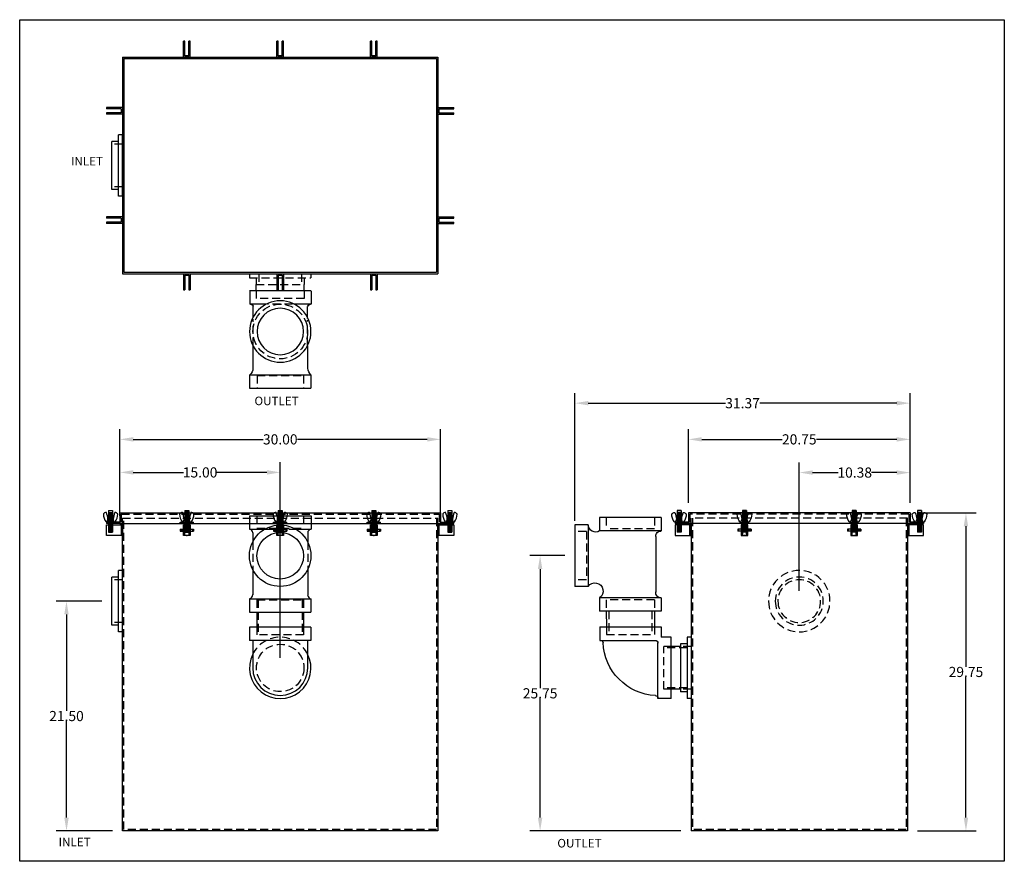
# Model space of a CAD drawing. Extents: x 196.6 to 288.7, y 93 to 171.7.
import ezdxf

# ---------------------------------------------------------------- set-up
doc = ezdxf.new("R2010")
doc.units = 0
doc.header["$LTSCALE"] = 3
doc.header["$MEASUREMENT"] = 0
doc.linetypes.add('HIDDEN', pattern=[0.375, 0.25, -0.125])
doc.layers.get('0').update_dxf_attribs({"linetype": 'CONTINUOUS'})
doc.layers.get('DEFPOINTS').update_dxf_attribs({"color": 211, "linetype": 'CONTINUOUS'})
doc.layers.add('HIDDEN', color=4, linetype='HIDDEN')
doc.layers.add('OBJECT', color=7, linetype='CONTINUOUS')
doc.styles.add('TEXT', font='arial.ttf')
doc.dimstyles.new('RKFD-SUB', dxfattribs={"dimtxt": 0.95, "dimasz": 1.25, "dimexe": 0.95, "dimexo": 0.95, "dimgap": 0, "dimtad": 0, "dimtih": 1, "dimtoh": 1, "dimzin": 0, "dimdsep": 46, "dimtxsty": 'TEXT', "dimcen": 0, "dimclrd": 5, "dimclre": 5, "dimclrt": 7, "dimadec": 0, "dimazin": 0, "dimtfac": 1, "dimtofl": 0, "dimtmove": 2, "dimatfit": 3, "dimfxl": 1, "dimtolj": 1, "dimtzin": 0, "dimlwd": -1, "dimarcsym": 0})

# ---------------------------------------------------------------- blocks, each defined once
blk = doc.blocks.new('FLNG4SD')
for p, q in [((0, 2.87), (0, -2.87)), ((0, 2.87), (0.37, 2.87)), ((0.37, 2.87), (0.37, -2.87)), ((0.37, 2.25), (1, 2.25)), ((1, 2.25), (1, -2.25)), ((0.37, -2.25), (1, -2.25)), ((0, -2.87), (0.37, -2.87))]:
    blk.add_line(p, q)
at = {"layer": 'HIDDEN'}
for p, q in [((0, 2), (1, 2)), ((0, -2), (1, -2))]:
    blk.add_line(p, q, dxfattribs=at)
blk = doc.blocks.new('BLUGTOP')
for p, q in [((-0.3125, 0), (-0.3125, -1.5)), ((-0.3125, 0), (0.3125, 0)), ((0.3125, 0), (0.3125, -1.5)), ((-0.1875, -0.125), (-0.1875, -1.5)), ((-0.1875, -0.125), (0.1875, -0.125)), ((0.1875, -0.125), (0.1875, -1.5)), ((-0.3125, -1.5), (-0.1875, -1.5)), ((0.1875, -1.5), (0.3125, -1.5))]:
    blk.add_line(p, q)
blk = doc.blocks.new('BLUGEND')
for p, q in [((-0.3125, 0), (0.3125, 0)), ((-0.3125, -1), (-0.3125, 0)), ((-0.1925, -1), (-0.1925, 0)), ((0.1925, 0), (0.1925, -1)), ((0.3125, 0), (0.3125, -1)), ((0.3125, -1), (-0.3125, -1))]:
    blk.add_line(p, q)
blk = doc.blocks.new('BLUGSIDE')
for p, q in [((0, -1), (0, 0)), ((0, 0), (1.5, 0)), ((0.12, -1), (0.12, 0)), ((1.5, 0), (1.5, -1)), ((1.5, -1), (0, -1))]:
    blk.add_line(p, q)
blk.add_circle((1.125, -0.5), 0.155)
blk = doc.blocks.new('FLNG4FRT')
for radius in [2.875, 2.25, 2]:
    blk.add_circle((0, 0), radius)
blk = doc.blocks.new('4 THREADED OUTLET TOP VIEW')
for p, q in [((-3.797, -2.897), (-3.797, 2.843)), ((-3.797, 2.813), (-2.547, 2.813)), ((-2.547, 1.327), (-2.547, 2.813)), ((-2.547, -2.927), (-2.547, -1.334)), ((-3.797, -2.927), (-2.547, -2.927))]:
    blk.add_line(p, q)
at = {"color": 7}
for p, q in [((4.046, 2.842), (4.046, -2.902)), ((4.046, 2.842), (5.289, 2.842)), ((5.289, 2.842), (5.289, -2.902)), ((1.299, 2.531), (3.528, 2.531)), ((4.046, -2.902), (5.289, -2.902))]:
    blk.add_line(p, q, dxfattribs=at)
at = {"linetype": 'Continuous'}
for p, q in [((-3.797, 2.224), (-4.408, 2.224)), ((-3.797, -2.278), (-4.408, -2.278)), ((3.426, -2.614), (1.323, -2.594))]:
    blk.add_line(p, q, dxfattribs=at)
for radius in [2.872, 2.175]:
    blk.add_circle((0, -0.03), radius, dxfattribs=at)
for centre, start, end in [((3.418, 3.352), 270.54297, 319.24051), ((3.418, -3.443), 40.75949, 89.45703)]:
    blk.add_arc(centre, 0.829, start, end, dxfattribs=at)
blk.add_arc((-2.297, 2.741), 0.25, 175.16319, 249.64104)
at = {"layer": 'HIDDEN'}
for p, q in [((-3.797, 2.224), (-3.088, 2.224)), ((-3.088, -2.278), (-3.088, 2.224)), ((1.346, 2.507), (-1.155, 2.507)), ((-2.547, -1.18), (-2.547, 1.158)), ((-3.797, -2.278), (-3.088, -2.278)), ((1.312, -2.584), (-1.078, -2.584))]:
    blk.add_line(p, q, dxfattribs=at)
at = {"layer": 'HIDDEN', "color": 4}
for p, q in [((4.12, 2.145), (4.12, -2.206)), ((4.12, 2.145), (5.289, 2.145)), ((4.12, -2.206), (5.289, -2.206))]:
    blk.add_line(p, q, dxfattribs=at)
at = {"layer": 'HIDDEN'}
for centre, start, end in [((-0.003, -0.03), 90, 270), ((0, -0.03), 270, 90)]:
    blk.add_arc(centre, 2.559, start, end, dxfattribs=at)
at = {"layer": 'OBJECT'}
for p, q in [((-1.263, 2.507), (-2.384, 2.507)), ((-1.232, -2.584), (-2.326, -2.584))]:
    blk.add_line(p, q, dxfattribs=at)
blk.add_arc((-2.297, -2.84), 0.25, 85.77787, 184.83681, dxfattribs=at)
at = {"layer": 'HIDDEN'}
blk.add_blockref('FLNG4SD', (-5.408, -0.027), dxfattribs=at)
blk = doc.blocks.new('*D42')
at = {"color": 5, "linetype": 'Continuous', "lineweight": -2, "transparency": 16777216}
for p, q in [((204.252, 117.346), (200, 117.346)), ((205.252, 95.846), (200, 95.846))]:
    blk.add_line(p, q, dxfattribs=at)
at = {"color": 5, "linetype": 'Continuous', "transparency": 16777216}
for p, q in [((200.95, 116.096), (200.95, 107.081)), ((200.95, 97.096), (200.95, 106.11))]:
    blk.add_line(p, q, dxfattribs=at)
for points in [[(200.741, 116.096), (201.158, 116.096), (200.95, 117.346)], [(200.741, 97.096), (201.158, 97.096), (200.95, 95.846)]]:
    blk.add_solid(points, dxfattribs=at)
at = {"layer": 'DEFPOINTS', "color": 0, "linetype": 'Continuous', "transparency": 16777216}
for p in [(205.202, 117.346), (200.95, 95.846), (206.202, 95.846)]:
    blk.add_point(p, dxfattribs=at)
at = {"color": 7, "linetype": 'Continuous', "transparency": 16777216, "insert": (200.95, 106.596), "char_height": 0.95, "attachment_point": 5, "style": 'TEXT'}
blk.add_mtext('\\A1;21.50', dxfattribs=at)
blk = doc.blocks.new('BOLT ASSEMBLY FRONT VIEW')
at = {"linetype": 'Continuous'}
for p, q in [((6.465, 5.705), (6.465, 3.68)), ((6.465, 5.705), (6.84, 5.705)), ((6.465, 5.642), (6.84, 5.642)), ((6.465, 5.58), (6.84, 5.58)), ((6.527, 5.675), (6.777, 5.675)), ((6.527, 5.612), (6.777, 5.612)), ((6.527, 5.55), (6.777, 5.55)), ((6.84, 5.705), (6.84, 3.68)), ((6.995, 4.613), (6.307, 4.613)), ((6.318, 4.613), (6.403, 4.878)), ((6.653, 4.878), (6.403, 4.878)), ((6.465, 5.517), (6.84, 5.517)), ((6.465, 5.455), (6.84, 5.455)), ((6.465, 5.392), (6.84, 5.392)), ((6.465, 5.33), (6.84, 5.33)), ((6.465, 5.267), (6.84, 5.267)), ((6.465, 5.205), (6.84, 5.205)), ((6.465, 5.142), (6.84, 5.142)), ((6.465, 5.08), (6.84, 5.08)), ((6.465, 5.017), (6.84, 5.017)), ((6.527, 5.487), (6.777, 5.487)), ((6.527, 5.425), (6.777, 5.425)), ((6.527, 5.362), (6.777, 5.362)), ((6.527, 5.3), (6.777, 5.3)), ((6.527, 5.237), (6.777, 5.237)), ((6.527, 5.175), (6.777, 5.175)), ((6.527, 5.112), (6.777, 5.112)), ((6.527, 5.05), (6.777, 5.05)), ((6.527, 4.612), (6.777, 4.612)), ((6.653, 4.878), (6.903, 4.878)), ((6.988, 4.613), (6.903, 4.878)), ((6.465, 4.58), (6.84, 4.58)), ((6.465, 4.517), (6.84, 4.517)), ((6.465, 4.455), (6.84, 4.455)), ((6.465, 4.392), (6.84, 4.392)), ((6.465, 4.33), (6.84, 4.33)), ((6.465, 4.267), (6.84, 4.267)), ((6.465, 4.205), (6.84, 4.205)), ((6.465, 4.142), (6.84, 4.142)), ((6.465, 4.08), (6.84, 4.08)), ((6.465, 4.017), (6.84, 4.017)), ((6.465, 4.017), (6.84, 4.017)), ((6.465, 3.955), (6.84, 3.955)), ((6.465, 3.892), (6.84, 3.892)), ((6.465, 3.892), (6.84, 3.892)), ((6.465, 3.892), (6.84, 3.892)), ((6.465, 3.892), (6.84, 3.892)), ((6.465, 3.83), (6.84, 3.83)), ((6.465, 3.768), (6.84, 3.768)), ((6.465, 3.705), (6.84, 3.705)), ((6.527, 4.55), (6.777, 4.55)), ((6.527, 4.487), (6.777, 4.487)), ((6.527, 4.425), (6.777, 4.425)), ((6.527, 4.362), (6.777, 4.362)), ((6.527, 4.3), (6.777, 4.3)), ((6.527, 4.237), (6.777, 4.237)), ((6.527, 4.175), (6.777, 4.175)), ((6.527, 4.112), (6.777, 4.112)), ((6.527, 4.05), (6.777, 4.05)), ((6.527, 3.987), (6.777, 3.987)), ((6.527, 3.987), (6.777, 3.987)), ((6.527, 3.925), (6.777, 3.925)), ((6.527, 3.862), (6.777, 3.862)), ((6.527, 3.8), (6.777, 3.8)), ((6.527, 3.737), (6.777, 3.737)), ((6.465, 3.675), (6.84, 3.675)), ((6.527, 3.68), (6.777, 3.68))]:
    blk.add_line(p, q, dxfattribs=at)
for p, q in [((6.027, 3.956), (6.465, 3.956)), ((6.027, 3.768), (6.465, 3.768)), ((6.84, 3.956), (7.277, 3.956)), ((6.84, 3.768), (7.277, 3.768))]:
    blk.add_line(p, q)
for centre, radius, start, end in [((6.01, 5.368), 0.0339, 146.44834, 179.0791), ((7.207, 5.391), 1.231, 181.00155, 216.98165), ((6.254, 5.172), 0.347, 91.97035, 142.00814), ((6.304, 4.718), 0.105, 220.15458, 272.64016), ((6.244, 5.508), 0.0114, 16.77189, 102.37882), ((4.488, 4.764), 1.918, 3.40706, 22.92437), ((8.817, 4.764), 1.918, 157.07563, 176.59294), ((6.995, 4.113), 0.5, 89.31724, 90), ((7.002, 4.718), 0.105, 269.31724, 319.84542), ((7.062, 5.508), 0.0114, 77.62118, 163.22811), ((7.051, 5.172), 0.347, 37.99186, 88.02965), ((6.099, 5.391), 1.231, 323.01835, 358.99845), ((7.296, 5.368), 0.0339, 0.9209, 33.55166)]:
    blk.add_arc(centre, radius, start, end, dxfattribs=at)
blk.add_point((6.652, 3.362))
at = {"layer": 'HIDDEN'}
for p, q in [((6.465, 4.83), (6.84, 4.83)), ((6.465, 4.767), (6.84, 4.767)), ((6.465, 4.705), (6.84, 4.705)), ((6.465, 4.642), (6.84, 4.642)), ((6.527, 4.862), (6.777, 4.862)), ((6.527, 4.8), (6.777, 4.8)), ((6.527, 4.737), (6.777, 4.737)), ((6.527, 4.675), (6.777, 4.675)), ((6.027, 3.92), (7.277, 3.92)), ((6.027, 3.804), (7.277, 3.804)), ((6.465, 3.956), (6.84, 3.956)), ((6.465, 3.768), (6.84, 3.768))]:
    blk.add_line(p, q, dxfattribs=at)
at = {"layer": 'OBJECT'}
for p, q in [((6.465, 4.955), (6.84, 4.955)), ((6.465, 4.892), (6.84, 4.892)), ((6.527, 4.987), (6.777, 4.987)), ((6.527, 4.925), (6.777, 4.925)), ((6.027, 3.956), (6.027, 3.768)), ((7.277, 3.956), (7.277, 3.768))]:
    blk.add_line(p, q, dxfattribs=at)
blk = doc.blocks.new('BOLT ASSEMBLY SIDE VIEW')
at = {"linetype": 'Continuous'}
for p, q in [((6.716, 6.063), (6.716, 5.236)), ((6.716, 6.063), (7.091, 6.063)), ((6.716, 5.876), (7.091, 5.876)), ((6.716, 5.813), (7.091, 5.813)), ((6.716, 5.751), (7.091, 5.751)), ((6.716, 5.688), (7.091, 5.688)), ((6.716, 5.626), (7.091, 5.626)), ((6.716, 5.563), (7.091, 5.563)), ((6.778, 5.846), (7.028, 5.846)), ((6.778, 5.783), (7.028, 5.783)), ((6.778, 5.721), (7.028, 5.721)), ((6.778, 5.658), (7.028, 5.658)), ((6.778, 5.596), (7.028, 5.596)), ((6.778, 5.533), (7.028, 5.533)), ((7.091, 6.063), (7.091, 5.236)), ((7.25, 4.971), (6.545, 4.971)), ((6.569, 4.971), (6.654, 5.236)), ((7.154, 5.236), (6.654, 5.236)), ((6.716, 5.501), (7.091, 5.501)), ((6.716, 5.438), (7.091, 5.438)), ((6.716, 5.376), (7.091, 5.376)), ((6.716, 4.971), (6.716, 4.033)), ((6.716, 4.876), (7.091, 4.876)), ((6.716, 4.813), (7.091, 4.813)), ((6.716, 4.751), (7.091, 4.751)), ((6.778, 5.471), (7.028, 5.471)), ((6.778, 5.408), (7.028, 5.408)), ((6.778, 4.846), (7.028, 4.846)), ((6.778, 4.783), (7.028, 4.783)), ((7.091, 4.971), (7.091, 4.033)), ((7.239, 4.971), (7.154, 5.236))]:
    blk.add_line(p, q, dxfattribs=at)
for centre, radius, start, end in [((6.261, 5.726), 0.0339, 149.59211, 179.0791), ((7.458, 5.748), 1.231, 181.00155, 216.98165), ((6.505, 5.53), 0.347, 92.08392, 142.00814), ((6.495, 5.865), 0.0114, 16.77189, 100.56412), ((4.739, 5.122), 1.918, 3.40706, 22.92437), ((9.068, 5.122), 1.918, 157.07563, 176.59294), ((7.313, 5.865), 0.0114, 77.62118, 163.22811), ((7.302, 5.53), 0.347, 37.99186, 87.91608), ((6.35, 5.748), 1.231, 323.01835, 358.99845), ((7.547, 5.726), 0.0339, 0.9209, 30.40789), ((6.555, 5.076), 0.105, 220.15458, 272.64016), ((7.253, 5.076), 0.105, 268.36028, 319.84542)]:
    blk.add_arc(centre, radius, start, end, dxfattribs=at)
at = {"layer": 'HIDDEN'}
for p, q in [((6.716, 5.236), (6.716, 4.971)), ((6.716, 5.188), (7.091, 5.188)), ((6.716, 5.126), (7.091, 5.126)), ((6.716, 5.063), (7.091, 5.063)), ((6.716, 5.001), (7.091, 5.001)), ((6.778, 5.221), (7.028, 5.221)), ((6.778, 5.158), (7.028, 5.158)), ((6.778, 5.096), (7.028, 5.096)), ((6.778, 5.033), (7.028, 5.033)), ((7.091, 5.236), (7.091, 4.971))]:
    blk.add_line(p, q, dxfattribs=at)
at = {"layer": 'OBJECT'}
for p, q in [((6.716, 5.313), (7.091, 5.313)), ((6.716, 5.251), (7.091, 5.251)), ((6.716, 4.938), (7.091, 4.938)), ((6.716, 4.688), (7.091, 4.688)), ((6.716, 4.626), (7.091, 4.626)), ((6.778, 5.346), (7.028, 5.346)), ((6.778, 5.283), (7.028, 5.283)), ((6.778, 4.971), (7.028, 4.971)), ((6.778, 4.908), (7.028, 4.908)), ((6.778, 4.721), (7.028, 4.721)), ((6.778, 4.658), (7.028, 4.658)), ((6.716, 4.563), (7.091, 4.563)), ((6.716, 4.501), (7.091, 4.501)), ((6.716, 4.438), (7.091, 4.438)), ((6.716, 4.376), (7.091, 4.376)), ((6.716, 4.376), (7.091, 4.376)), ((6.716, 4.313), (6.885, 4.313)), ((6.716, 4.251), (6.814, 4.251)), ((6.716, 4.251), (6.814, 4.251)), ((6.716, 4.251), (6.814, 4.251)), ((6.716, 4.251), (6.814, 4.251)), ((6.716, 4.188), (6.815, 4.188)), ((6.716, 4.126), (7.091, 4.126)), ((6.716, 4.033), (7.091, 4.033)), ((6.778, 4.596), (7.028, 4.596)), ((6.778, 4.533), (7.028, 4.533)), ((6.778, 4.471), (7.028, 4.471)), ((6.778, 4.408), (7.028, 4.408)), ((6.778, 4.346), (7.028, 4.346)), ((6.778, 4.346), (7.028, 4.346)), ((6.778, 4.283), (6.833, 4.283)), ((6.778, 4.221), (6.809, 4.221)), ((6.778, 4.158), (6.833, 4.158)), ((6.778, 4.096), (7.028, 4.096)), ((6.921, 4.313), (7.091, 4.313)), ((6.974, 4.283), (7.028, 4.283)), ((6.974, 4.158), (7.028, 4.158)), ((6.992, 4.188), (7.091, 4.188)), ((6.993, 4.251), (7.091, 4.251)), ((6.993, 4.251), (7.091, 4.251)), ((6.993, 4.251), (7.091, 4.251)), ((6.993, 4.251), (7.091, 4.251)), ((6.997, 4.221), (7.028, 4.221))]:
    blk.add_line(p, q, dxfattribs=at)
for radius in [0.0942, 0.058]:
    blk.add_circle((6.903, 4.221), radius, dxfattribs=at)
blk = doc.blocks.new('*D35')
at = {"color": 5, "linetype": 'Continuous', "lineweight": -2, "transparency": 16777216}
for p, q in [((205.952, 125.318), (205.952, 133.426)), ((235.952, 125.318), (235.952, 133.426))]:
    blk.add_line(p, q, dxfattribs=at)
at = {"color": 5, "linetype": 'Continuous', "transparency": 16777216}
for p, q in [((207.202, 132.476), (219.351, 132.476)), ((234.702, 132.476), (222.553, 132.476))]:
    blk.add_line(p, q, dxfattribs=at)
for points in [[(207.202, 132.685), (207.202, 132.268), (205.952, 132.476)], [(234.702, 132.685), (234.702, 132.268), (235.952, 132.476)]]:
    blk.add_solid(points, dxfattribs=at)
at = {"layer": 'DEFPOINTS', "color": 0, "linetype": 'Continuous', "transparency": 16777216}
for p in [(235.952, 132.476), (205.952, 124.368), (235.952, 124.368)]:
    blk.add_point(p, dxfattribs=at)
at = {"color": 7, "linetype": 'Continuous', "transparency": 16777216, "insert": (220.952, 132.476), "char_height": 0.95, "attachment_point": 5, "style": 'TEXT'}
blk.add_mtext('\\A1;30.00', dxfattribs=at)
blk = doc.blocks.new('*D36')
at = {"color": 5, "linetype": 'Continuous', "lineweight": -2, "transparency": 16777216}
for p, q in [((259.141, 126.546), (259.141, 133.426)), ((279.891, 126.546), (279.891, 133.426))]:
    blk.add_line(p, q, dxfattribs=at)
at = {"color": 5, "linetype": 'Continuous', "transparency": 16777216}
for p, q in [((260.391, 132.476), (267.902, 132.476)), ((278.641, 132.476), (271.131, 132.476))]:
    blk.add_line(p, q, dxfattribs=at)
for points in [[(260.391, 132.685), (260.391, 132.268), (259.141, 132.476)], [(278.641, 132.685), (278.641, 132.268), (279.891, 132.476)]]:
    blk.add_solid(points, dxfattribs=at)
at = {"layer": 'DEFPOINTS', "color": 0, "linetype": 'Continuous', "transparency": 16777216}
for p in [(279.891, 132.476), (259.141, 125.596), (279.891, 125.596)]:
    blk.add_point(p, dxfattribs=at)
at = {"color": 7, "linetype": 'Continuous', "transparency": 16777216, "insert": (269.516, 132.476), "char_height": 0.95, "attachment_point": 5, "style": 'TEXT'}
blk.add_mtext('\\A1;20.75', dxfattribs=at)
blk = doc.blocks.new('*D37')
at = {"color": 5, "linetype": 'Continuous', "lineweight": -2, "transparency": 16777216}
for p, q in [((269.516, 118.296), (269.516, 130.321)), ((279.891, 126.546), (279.891, 130.321))]:
    blk.add_line(p, q, dxfattribs=at)
at = {"color": 5, "linetype": 'Continuous', "transparency": 16777216}
for p, q in [((270.766, 129.371), (273.145, 129.371)), ((278.641, 129.371), (276.263, 129.371))]:
    blk.add_line(p, q, dxfattribs=at)
for points in [[(270.766, 129.579), (270.766, 129.162), (269.516, 129.371)], [(278.641, 129.579), (278.641, 129.162), (279.891, 129.371)]]:
    blk.add_solid(points, dxfattribs=at)
at = {"layer": 'DEFPOINTS', "color": 0, "linetype": 'Continuous', "transparency": 16777216}
for p in [(279.891, 129.371), (279.891, 125.596), (269.516, 117.346)]:
    blk.add_point(p, dxfattribs=at)
at = {"color": 7, "linetype": 'Continuous', "transparency": 16777216, "insert": (274.704, 129.371), "char_height": 0.95, "attachment_point": 5, "style": 'TEXT'}
blk.add_mtext('\\A1;10.38', dxfattribs=at)
blk = doc.blocks.new('*D38')
at = {"color": 5, "linetype": 'Continuous', "lineweight": -2, "transparency": 16777216}
for p, q in [((205.952, 126.546), (205.952, 130.336)), ((220.952, 112.046), (220.952, 130.336))]:
    blk.add_line(p, q, dxfattribs=at)
at = {"color": 5, "linetype": 'Continuous', "transparency": 16777216}
for p, q in [((207.202, 129.386), (211.895, 129.386)), ((219.702, 129.386), (215.009, 129.386))]:
    blk.add_line(p, q, dxfattribs=at)
for points in [[(207.202, 129.595), (207.202, 129.178), (205.952, 129.386)], [(219.702, 129.595), (219.702, 129.178), (220.952, 129.386)]]:
    blk.add_solid(points, dxfattribs=at)
at = {"layer": 'DEFPOINTS', "color": 0, "linetype": 'Continuous', "transparency": 16777216}
for p in [(220.952, 129.386), (205.952, 125.596), (220.952, 111.096)]:
    blk.add_point(p, dxfattribs=at)
at = {"color": 7, "linetype": 'Continuous', "transparency": 16777216, "insert": (213.452, 129.386), "char_height": 0.95, "attachment_point": 5, "style": 'TEXT'}
blk.add_mtext('\\A1;15.00', dxfattribs=at)
blk = doc.blocks.new('4 THREADED OUTLET SIDE VIEW')
for p, q in [((-2.756, 14.048), (2.994, 14.048)), ((-2.756, 14.048), (-2.756, 12.798)), ((2.994, 14.048), (2.994, 12.798)), ((4.051, 13.364), (5.301, 13.364)), ((4.051, 13.364), (4.051, 7.614)), ((5.301, 13.364), (5.301, 7.614)), ((-2.756, 12.798), (2.994, 12.798)), ((-2.255, 12.296), (-2.26, 7.065)), ((4.051, 7.614), (5.301, 7.614)), ((-2.757, 6.548), (2.993, 6.548)), ((-2.757, 6.548), (-2.757, 5.298)), ((2.993, 6.548), (2.993, 5.298)), ((-2.757, 5.298), (2.993, 5.298)), ((2.968, 3.817), (-2.772, 3.817)), ((-2.772, 3.817), (-2.772, 2.873)), ((2.968, 3.817), (2.968, 2.567)), ((-3.714, 2.873), (-2.772, 2.873)), ((-3.714, -2.867), (-3.714, 2.873)), ((-2.814, 2.913), (-2.814, 2.917)), ((-4.564, 1.987), (-3.714, 1.987)), ((-2.464, -2.867), (-2.464, 2.332)), ((2.968, 2.567), (-2.243, 2.567)), ((-4.564, -2.013), (-3.714, -2.013)), ((-3.714, -2.867), (-2.464, -2.867))]:
    blk.add_line(p, q)
for centre, radius, start, end in [((3.358, 13.388), 0.694, 238.32161, 358.05659), ((-2.755, 12.294), 0.5, 359.9533, 90), ((3.425, 7.177), 0.764, 34.88229, 235.5733), ((-2.757, 7.047), 0.5, 269.99082, 5.61024), ((-2.215, 2.318), 0.25, 85.77787, 184.83681), ((-2.488, 2.555), 5.157, 272.77285, 357.83943), ((2.91, 2.319), 0.25, 80.21238, 179.27131), ((-2.214, -2.842), 0.25, 85.77787, 184.83681)]:
    blk.add_arc(centre, radius, start, end)
at = {"layer": 'HIDDEN'}
for p, q in [((-2.134, 14.048), (-2.134, 12.984)), ((2.366, 14.048), (2.366, 12.984)), ((-2.134, 12.984), (2.366, 12.984)), ((4.234, 12.742), (5.301, 12.742)), ((4.234, 12.742), (4.234, 8.242)), ((4.234, 8.242), (5.301, 8.242)), ((-2.129, 6.364), (2.371, 6.364)), ((-2.129, 6.364), (-2.129, 5.298)), ((2.371, 6.364), (2.371, 5.298)), ((-1.893, 5.3), (-1.911, 3.102)), ((2.133, 5.305), (2.115, 3.108)), ((-2.14, 3.817), (-2.148, 3.105)), ((2.361, 3.817), (2.352, 3.105)), ((2.352, 3.105), (-2.148, 3.105)), ((-5.194, 1.862), (-3.005, 1.862)), ((-3.714, 1.987), (-3.005, 1.987)), ((-3.005, -2.013), (-3.005, 1.987)), ((-5.194, -1.888), (-3.005, -1.888)), ((-3.714, -2.013), (-3.005, -2.013))]:
    blk.add_line(p, q, dxfattribs=at)
at = {"layer": 'OBJECT'}
for p, q in [((-2.13, 5.302), (-2.14, 3.817)), ((2.37, 5.302), (2.361, 3.817))]:
    blk.add_line(p, q, dxfattribs=at)
blk.add_blockref('FLNG4SD', (-5.564, -0.013))
blk = doc.blocks.new('*D39')
at = {"color": 5, "linetype": 'Continuous', "lineweight": -2, "transparency": 16777216}
for p, q in [((280.841, 125.596), (286.061, 125.596)), ((280.591, 95.846), (286.061, 95.846))]:
    blk.add_line(p, q, dxfattribs=at)
at = {"color": 5, "linetype": 'Continuous', "transparency": 16777216}
for p, q in [((285.111, 124.346), (285.111, 111.206)), ((285.111, 97.096), (285.111, 110.235))]:
    blk.add_line(p, q, dxfattribs=at)
for points in [[(284.902, 124.346), (285.319, 124.346), (285.111, 125.596)], [(284.902, 97.096), (285.319, 97.096), (285.111, 95.846)]]:
    blk.add_solid(points, dxfattribs=at)
at = {"layer": 'DEFPOINTS', "color": 0, "linetype": 'Continuous', "transparency": 16777216}
for p in [(279.891, 125.596), (285.111, 125.596), (279.641, 95.846)]:
    blk.add_point(p, dxfattribs=at)
at = {"color": 7, "linetype": 'Continuous', "transparency": 16777216, "insert": (285.111, 110.721), "char_height": 0.95, "attachment_point": 5, "style": 'TEXT'}
blk.add_mtext('\\A1;29.75', dxfattribs=at)
blk = doc.blocks.new('*D40')
at = {"color": 5, "linetype": 'Continuous', "lineweight": -2, "transparency": 16777216}
for p, q in [((248.526, 124.863), (248.526, 136.812)), ((279.891, 126.546), (279.891, 136.812))]:
    blk.add_line(p, q, dxfattribs=at)
at = {"color": 5, "linetype": 'Continuous', "transparency": 16777216}
for p, q in [((249.776, 135.862), (262.606, 135.862)), ((278.641, 135.862), (265.811, 135.862))]:
    blk.add_line(p, q, dxfattribs=at)
for points in [[(249.776, 136.071), (249.776, 135.654), (248.526, 135.862)], [(278.641, 136.071), (278.641, 135.654), (279.891, 135.862)]]:
    blk.add_solid(points, dxfattribs=at)
at = {"layer": 'DEFPOINTS', "color": 0, "linetype": 'Continuous', "transparency": 16777216}
for p in [(279.891, 135.862), (279.891, 125.596), (248.526, 123.913)]:
    blk.add_point(p, dxfattribs=at)
at = {"color": 7, "linetype": 'Continuous', "transparency": 16777216, "insert": (264.209, 135.862), "char_height": 0.95, "attachment_point": 5, "style": 'TEXT'}
blk.add_mtext('\\A1;31.37', dxfattribs=at)
blk = doc.blocks.new('*D41')
at = {"color": 5, "linetype": 'Continuous', "lineweight": -2, "transparency": 16777216}
for p, q in [((247.576, 121.598), (244.316, 121.598)), ((258.441, 95.846), (244.316, 95.846))]:
    blk.add_line(p, q, dxfattribs=at)
at = {"color": 5, "linetype": 'Continuous', "transparency": 16777216}
for p, q in [((245.266, 120.348), (245.266, 109.207)), ((245.266, 97.096), (245.266, 108.237))]:
    blk.add_line(p, q, dxfattribs=at)
for points in [[(245.057, 120.348), (245.474, 120.348), (245.266, 121.598)], [(245.057, 97.096), (245.474, 97.096), (245.266, 95.846)]]:
    blk.add_solid(points, dxfattribs=at)
at = {"layer": 'DEFPOINTS', "color": 0, "linetype": 'Continuous', "transparency": 16777216}
for p in [(248.526, 121.598), (245.266, 95.846), (259.391, 95.846)]:
    blk.add_point(p, dxfattribs=at)
at = {"color": 7, "linetype": 'Continuous', "transparency": 16777216, "insert": (245.266, 108.722), "char_height": 0.95, "attachment_point": 5, "style": 'TEXT'}
blk.add_mtext('\\A1;25.75', dxfattribs=at)
blk = doc.blocks.new('4 THREADED OUTLET END VIEW')
at = {"color": 7}
for p, q in [((-2.874, 14.232), (2.878, 14.232)), ((-2.874, 14.232), (-2.874, 12.987)), ((2.878, 14.232), (2.878, 12.987)), ((-2.874, 12.987), (-1.444, 12.987)), ((1.437, 12.987), (2.878, 12.987)), ((-2.563, 12.656), (-2.563, 11.809)), ((2.566, 12.656), (2.566, 11.79)), ((-2.563, 9.188), (-2.563, 6.825)), ((2.566, 9.207), (2.566, 6.809)), ((-2.874, 6.452), (2.868, 6.452)), ((-2.874, 6.452), (-2.874, 5.207)), ((2.868, 6.452), (2.868, 5.207)), ((-2.874, 5.207), (2.868, 5.207))]:
    blk.add_line(p, q, dxfattribs=at)
for p, q in [((-2.176, 5.207), (-2.176, 3.817)), ((2.181, 5.207), (2.181, 3.817)), ((2.868, 3.817), (-2.872, 3.817)), ((-2.872, 3.817), (-2.872, 2.567)), ((2.868, 3.817), (2.868, 2.567)), ((2.868, 2.567), (-2.872, 2.567)), ((-2.571, 2.567), (-2.571, 0)), ((2.564, 2.567), (2.564, 0))]:
    blk.add_line(p, q)
at = {"linetype": 'Continuous'}
for radius in [2.876, 2.179]:
    blk.add_circle((-0.004, 10.498), radius, dxfattribs=at)
at = {"color": 7}
for centre, start, end in [((-2.933, 12.621), 3.79947, 79.79528), ((2.937, 12.621), 100.20472, 176.20053)]:
    blk.add_arc(centre, 0.372, start, end, dxfattribs=at)
at = {"linetype": 'Continuous'}
for centre, start, end in [((-3.041, 6.903), 290.96939, 354.44809), ((3.04, 6.903), 191.21141, 249.03061)]:
    blk.add_arc(centre, 0.484, start, end, dxfattribs=at)
for radius, start, end in [(2.873, 153.49163, 26.82936), (2.571, 180, 0)]:
    blk.add_arc((0, 0), radius, start, end)
at = {"layer": 'HIDDEN', "color": 4}
for p, q in [((-2.176, 14.183), (-2.176, 13.062)), ((2.181, 14.183), (2.181, 13.062)), ((-2.176, 13.062), (2.181, 13.062)), ((-1.444, 12.987), (1.437, 12.987)), ((-2.563, 11.809), (-2.563, 9.188)), ((2.566, 11.79), (2.566, 9.207)), ((-2.176, 6.377), (2.181, 6.377))]:
    blk.add_line(p, q, dxfattribs=at)
at = {"layer": 'HIDDEN'}
for p, q in [((-2.176, 6.377), (-2.176, 5.207)), ((-2.051, 6.377), (-2.051, 3.105)), ((2.056, 6.377), (2.056, 3.105)), ((2.181, 6.377), (2.181, 5.207)), ((-2.176, 3.817), (-2.176, 3.105)), ((2.181, 3.817), (2.181, 3.105)), ((2.181, 3.105), (-2.176, 3.105))]:
    blk.add_line(p, q, dxfattribs=at)
blk.add_circle((0, 0), 2.219, dxfattribs=at)
blk.add_arc((0, 0), 2.873, 26.82936, 153.49163, dxfattribs=at)

msp = doc.modelspace()

# ---------------------------------------------------------------- linework, layer by layer
for p, q in [((206.202, 168.221), (235.702, 168.221)), ((206.202, 168.221), (206.202, 147.971)), ((206.332, 168.091), (206.332, 148.101)), ((206.332, 168.091), (235.572, 168.091)), ((235.572, 168.091), (235.572, 148.101)), ((235.702, 168.221), (235.702, 147.971)), ((206.202, 147.971), (235.702, 147.971)), ((206.332, 148.101), (235.572, 148.101)), ((205.952, 125.596), (235.952, 125.596)), ((205.952, 125.596), (205.952, 124.596)), ((235.952, 125.596), (235.952, 124.596)), ((259.141, 125.596), (259.141, 124.596)), ((279.891, 125.596), (279.891, 124.596)), ((205.952, 124.716), (204.702, 124.716)), ((204.702, 124.716), (204.702, 124.596)), ((205.952, 124.596), (204.702, 124.596)), ((205.952, 124.596), (235.952, 124.596)), ((206.202, 95.846), (206.202, 124.596)), ((211.577, 124.596), (211.577, 124.716)), ((211.577, 124.716), (212.827, 124.716)), ((212.014, 124.596), (212.014, 124.716)), ((212.389, 124.596), (212.389, 124.716)), ((212.827, 124.596), (212.827, 124.716)), ((220.327, 124.596), (220.327, 124.716)), ((220.327, 124.716), (221.577, 124.716)), ((220.764, 124.596), (220.764, 124.716)), ((221.139, 124.596), (221.139, 124.716)), ((221.577, 124.596), (221.577, 124.716)), ((229.077, 124.596), (229.077, 124.716)), ((229.077, 124.716), (230.327, 124.716)), ((229.514, 124.596), (229.514, 124.716)), ((229.889, 124.596), (229.889, 124.716)), ((230.327, 124.596), (230.327, 124.716)), ((235.702, 124.596), (235.702, 95.846)), ((235.952, 124.716), (237.202, 124.716)), ((235.952, 124.596), (237.202, 124.596)), ((237.202, 124.596), (237.202, 124.716)), ((257.891, 124.721), (257.891, 124.596)), ((259.391, 124.596), (259.391, 95.846)), ((279.641, 124.596), (279.641, 95.846)), ((281.141, 124.721), (281.141, 124.596)), ((235.702, 95.846), (206.202, 95.846)), ((279.641, 95.846), (259.391, 95.846))]:
    msp.add_line(p, q)
at = {"linetype": 'Continuous'}
for p, q in [((279.891, 125.596), (259.141, 125.596)), ((259.141, 124.721), (257.891, 124.721)), ((281.141, 124.596), (257.891, 124.596)), ((281.141, 124.721), (279.891, 124.721))]:
    msp.add_line(p, q, dxfattribs=at)
at = {"layer": 'DEFPOINTS', "linetype": 'Continuous'}
msp.add_lwpolyline([(196.572, 171.731), (288.701, 171.731), (288.701, 93.01), (196.572, 93.01)], close=True, dxfattribs=at)
at = {"layer": 'HIDDEN'}
for p, q in [((206.082, 125.466), (235.832, 125.466)), ((206.082, 125.466), (206.082, 124.596)), ((235.832, 125.466), (235.832, 124.596)), ((279.766, 125.466), (259.266, 125.466)), ((259.266, 125.466), (259.266, 124.596)), ((279.766, 125.466), (279.766, 124.596)), ((206.202, 125.096), (235.702, 125.096)), ((206.202, 124.596), (206.202, 125.096)), ((206.332, 95.976), (206.332, 125.096)), ((235.572, 125.096), (235.572, 95.976)), ((235.702, 124.596), (235.702, 125.096)), ((279.641, 125.096), (259.391, 125.096)), ((259.391, 124.596), (259.391, 125.096)), ((259.521, 125.096), (259.521, 95.976)), ((279.511, 125.096), (279.511, 95.976)), ((279.641, 124.596), (279.641, 125.096)), ((235.572, 95.976), (206.332, 95.976)), ((279.511, 95.976), (259.521, 95.976))]:
    msp.add_line(p, q, dxfattribs=at)

# ---------------------------------------------------------------- block references
for name, p, rotation in [('BLUGTOP', (212.202, 168.221), 180), ('BLUGTOP', (220.952, 168.221), 180), ('BLUGTOP', (229.702, 168.221), 180), ('BLUGTOP', (206.202, 163.221), 270), ('BLUGTOP', (235.702, 163.221), 90), ('FLNG4SD', (206.202, 158.096), 180), ('BLUGTOP', (206.202, 152.971), 270), ('BLUGTOP', (235.702, 152.971), 90), ('BLUGSIDE', (206.202, 123.476), 180), ('FLNG4SD', (206.202, 117.346), 180)]:
    msp.add_blockref(name, p, dxfattribs=dict(rotation=rotation))
for name, p in [('BLUGTOP', (212.202, 147.971)), ('BLUGTOP', (220.952, 147.971)), ('BLUGTOP', (229.702, 147.971)), ('BLUGEND', (212.202, 124.476)), ('BLUGEND', (220.952, 124.476)), ('BLUGEND', (229.702, 124.476)), ('BLUGSIDE', (235.702, 124.476))]:
    msp.add_blockref(name, p)
at = {"linetype": 'Continuous', "xscale": -1}
for name, p, rotation in [('4 THREADED OUTLET TOP VIEW', (220.925, 142.563), 90), ('BOLT ASSEMBLY SIDE VIEW', (265.169, 119.755), 2.853717262496502e-11), ('BOLT ASSEMBLY FRONT VIEW', (271.043, 120.114), 2.853717262496502e-11), ('BOLT ASSEMBLY FRONT VIEW', (281.293, 120.114), 2.853717262496502e-11), ('BOLT ASSEMBLY SIDE VIEW', (287.669, 119.755), 2.853717262496502e-11), ('4 THREADED OUTLET SIDE VIEW', (253.827, 111.109), 2.853717262496502e-11)]:
    msp.add_blockref(name, p, dxfattribs=dict(at, rotation=rotation))
at = {"linetype": 'Continuous'}
for name, p in [('BOLT ASSEMBLY SIDE VIEW', (198.174, 119.755)), ('BOLT ASSEMBLY FRONT VIEW', (205.55, 120.114)), ('4 THREADED OUTLET END VIEW', (220.952, 111.096)), ('BOLT ASSEMBLY FRONT VIEW', (214.3, 120.114)), ('BOLT ASSEMBLY FRONT VIEW', (223.05, 120.114)), ('BOLT ASSEMBLY SIDE VIEW', (229.924, 119.755))]:
    msp.add_blockref(name, p, dxfattribs=at)
at = {"xscale": -1}
for name, p, rotation in [('BLUGSIDE', (259.391, 124.476), 2.853717262496502e-11), ('BLUGEND', (264.391, 124.476), 2.853717262496502e-11), ('BLUGEND', (274.641, 124.476), 2.853717262496502e-11), ('BLUGSIDE', (279.641, 123.476), 180)]:
    msp.add_blockref(name, p, dxfattribs=dict(at, rotation=rotation))
at = {"layer": 'HIDDEN', "xscale": -1, "rotation": 2.853717262496502e-11}
msp.add_blockref('FLNG4FRT', (269.516, 117.346), dxfattribs=at)

# ---------------------------------------------------------------- texts
at = {"linetype": 'Continuous', "style": 'TEXT'}
for s, p in [('INLET', (201.373, 158.096)), ('OUTLET', (218.538, 135.675)), ('INLET', (200.216, 94.405)), ('OUTLET', (246.878, 94.303))]:
    msp.add_text(s, height=0.8, dxfattribs=at).set_placement(p)

# ---------------------------------------------------------------- dimensions: what is measured, and where the dimension line sits
at = {"linetype": 'Continuous'}
for base, p1, p2, angle, picture, middle in [((279.8913, 135.8623), (248.5258, 123.9128), (279.8913, 125.5955), 180, '*D40', (264.2085, 135.8623)), ((279.891, 132.476), (259.141, 125.596), (279.891, 125.596), 180, '*D36', (269.516, 132.476)), ((279.891257684, 129.370544999), (269.516257684, 117.345523609), (279.891257684, 125.595523609), 180, '*D37', (274.703757684, 129.370544999)), ((285.111, 125.596), (279.641, 95.846), (279.891, 125.596), 90, '*D39', (285.111, 110.721)), ((245.266, 95.846), (248.526, 121.598), (259.391, 95.846), 90, '*D41', (245.266, 108.722)), ((200.95, 95.846), (205.202, 117.346), (206.202, 95.846), 90, '*D42', (200.95, 106.596))]:
    dim = msp.add_linear_dim(base=base, p1=p1, p2=p2, angle=angle, dimstyle='RKFD-SUB', dxfattribs=at)
    dim.commit()
    dim.dimension.update_dxf_attribs({"geometry": picture, "text_midpoint": middle})
for base, p1, p2, picture, middle in [((235.952, 132.476), (205.952, 124.368), (235.952, 124.368), '*D35', (220.952, 132.476)), ((220.952, 129.386), (205.952, 125.596), (220.952, 111.096), '*D38', (213.452, 129.386))]:
    dim = msp.add_linear_dim(base=base, p1=p1, p2=p2, dimstyle='RKFD-SUB', dxfattribs=at)
    dim.commit()
    dim.dimension.update_dxf_attribs({"geometry": picture, "text_midpoint": middle})

doc.saveas('drawing.dxf')
